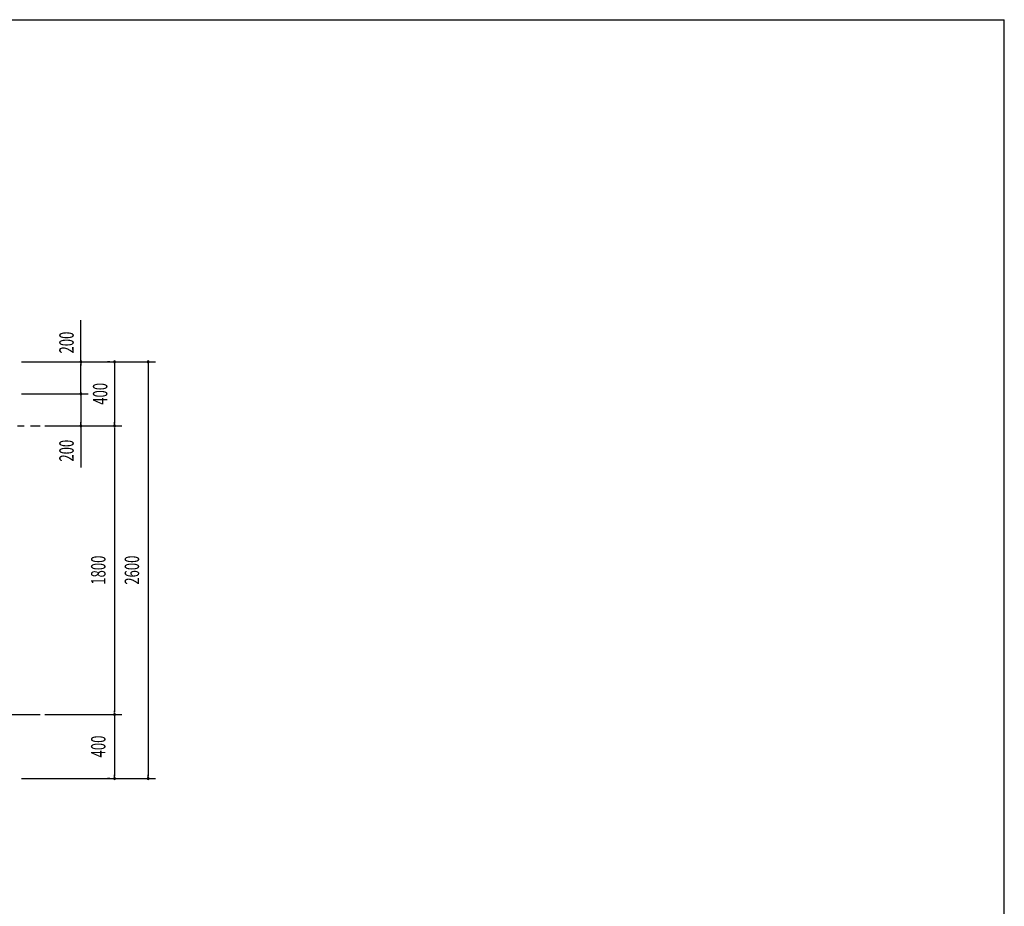
# Model space of a CAD drawing. Extents: x 434 to 16382, y 181 to 11242.
# Drawn here: x 10237 to 16382, y 5711 to 11242 of the extents above; entities that cross this region are included whole.
import ezdxf
from ezdxf.enums import TextEntityAlignment as Align

# ---------------------------------------------------------------- set-up
doc = ezdxf.new("R2010")
doc.units = 0
doc.header["$LTSCALE"] = 40
doc.header["$MEASUREMENT"] = 0
doc.linetypes.add('1PL-LL', pattern=[106, 100, -2, 2, -2])
doc.linetypes.add('1PL-M', pattern=[15, 12, -1, 1, -1])
for name, color, linetype in [('CENTER', 6, '1PL-LL'), ('SUNPOU', 4, 'CONTINUOUS'), ('WAKUSEN-01', 50, 'CONTINUOUS')]:
    doc.layers.add(name, color=color, linetype=linetype)
doc.styles.add('00', font='ROMANS', dxfattribs={"width": 0.666667, "bigfont": 'BIGFONT'})

msp = doc.modelspace()

# ---------------------------------------------------------------- linework, layer by layer
at = {"layer": 'CENTER', "linetype": '1PL-M'}
for p, q in [((9104.1, 8708.2), (10364.1, 8708.2)), ((6474.1, 6908.2), (10364.1, 6908.2))]:
    msp.add_line(p, q, dxfattribs=at)
at = {"layer": 'SUNPOU'}
for p, q in [((10619.1, 9108.2), (10619.1, 9367.5)), ((10249.1, 9108.2), (11084.1, 9108.2)), ((10249.1, 9108.2), (10664.1, 9108.2)), ((10619.1, 9097), (10619.1, 9085.7)), ((10799.1, 9108.2), (10784.1, 9108.2)), ((10829.1, 9097), (10829.1, 9085.7)), ((11039.1, 9097), (11039.1, 9085.7)), ((10619.1, 8923.2), (10619.1, 9093.2)), ((10829.1, 9093.2), (10829.1, 8723.2)), ((11039.1, 9093.2), (11039.1, 6523.2)), ((10619.1, 8919.5), (10619.1, 8930.7)), ((10249.1, 8908.2), (10664.1, 8908.2)), ((10249.1, 8908.2), (10664.1, 8908.2)), ((10619.1, 8897), (10619.1, 8885.7)), ((10619.1, 8893.2), (10619.1, 8723.2)), ((10619.1, 8719.5), (10619.1, 8730.7)), ((10829.1, 8719.5), (10829.1, 8730.7)), ((10394.1, 8708.2), (10874.1, 8708.2)), ((10394.1, 8708.2), (10664.1, 8708.2)), ((10619.1, 8708.2), (10619.1, 8449)), ((10829.1, 8697), (10829.1, 8685.7)), ((10829.1, 8693.2), (10829.1, 6923.2)), ((10394.1, 6908.2), (10874.1, 6908.2)), ((10829.1, 6919.5), (10829.1, 6930.7)), ((10829.1, 6897), (10829.1, 6885.7)), ((10829.1, 6893.2), (10829.1, 6523.2)), ((10829.1, 6519.5), (10829.1, 6530.7)), ((11039.1, 6519.5), (11039.1, 6530.7)), ((10249.1, 6508.2), (11084.1, 6508.2)), ((10799.1, 6508.2), (10784.1, 6508.2))]:
    msp.add_line(p, q, dxfattribs=at)
for centre, start, end in [((10619.1, 9108.2), 90, 270), ((10619.1, 9108.2), 270, 90), ((10829.1, 9108.2), 90, 270), ((10829.1, 9108.2), 270, 90), ((11039.1, 9108.2), 90, 270), ((11039.1, 9108.2), 270, 90), ((10619.1, 8908.2), 90, 270), ((10619.1, 8908.2), 90, 270), ((10619.1, 8908.2), 270, 90), ((10619.1, 8908.2), 270, 90), ((10619.1, 8708.2), 90, 270), ((10619.1, 8708.2), 270, 90), ((10829.1, 8708.2), 90, 270), ((10829.1, 8708.2), 90, 270), ((10829.1, 8708.2), 270, 90), ((10829.1, 8708.2), 270, 90), ((10829.1, 6908.2), 90, 270), ((10829.1, 6908.2), 90, 270), ((10829.1, 6908.2), 270, 90), ((10829.1, 6908.2), 270, 90), ((10829.1, 6508.2), 90, 270), ((10829.1, 6508.2), 270, 90), ((11039.1, 6508.2), 90, 270), ((11039.1, 6508.2), 270, 90)]:
    msp.add_arc(centre, 5.62, start, end, dxfattribs=at)
at = {"layer": 'WAKUSEN-01'}
for p in [(434, 11242), (16382, 414)]:
    msp.add_line(p, (16382, 11242), dxfattribs=at)

# ---------------------------------------------------------------- texts
at = {"layer": 'SUNPOU', "style": '00', "width": 0.666667}
for p in [(10574.1, 9159.7), (10574.1, 8485.4)]:
    msp.add_text('200', height=90, rotation=90, dxfattribs=at).set_placement(p)
msp.add_text('400', height=90, rotation=90, dxfattribs=at).set_placement((10739.1, 8908.2), align=Align.MIDDLE_CENTER)
for s, p in [('1800', (10739.1, 7808.2)), ('2600', (10949.1, 7808.2)), ('400', (10739.1, 6708.2))]:
    msp.add_text(s, height=90, rotation=90, dxfattribs=at).set_placement(p, align=Align.MIDDLE)

doc.saveas('drawing.dxf')
